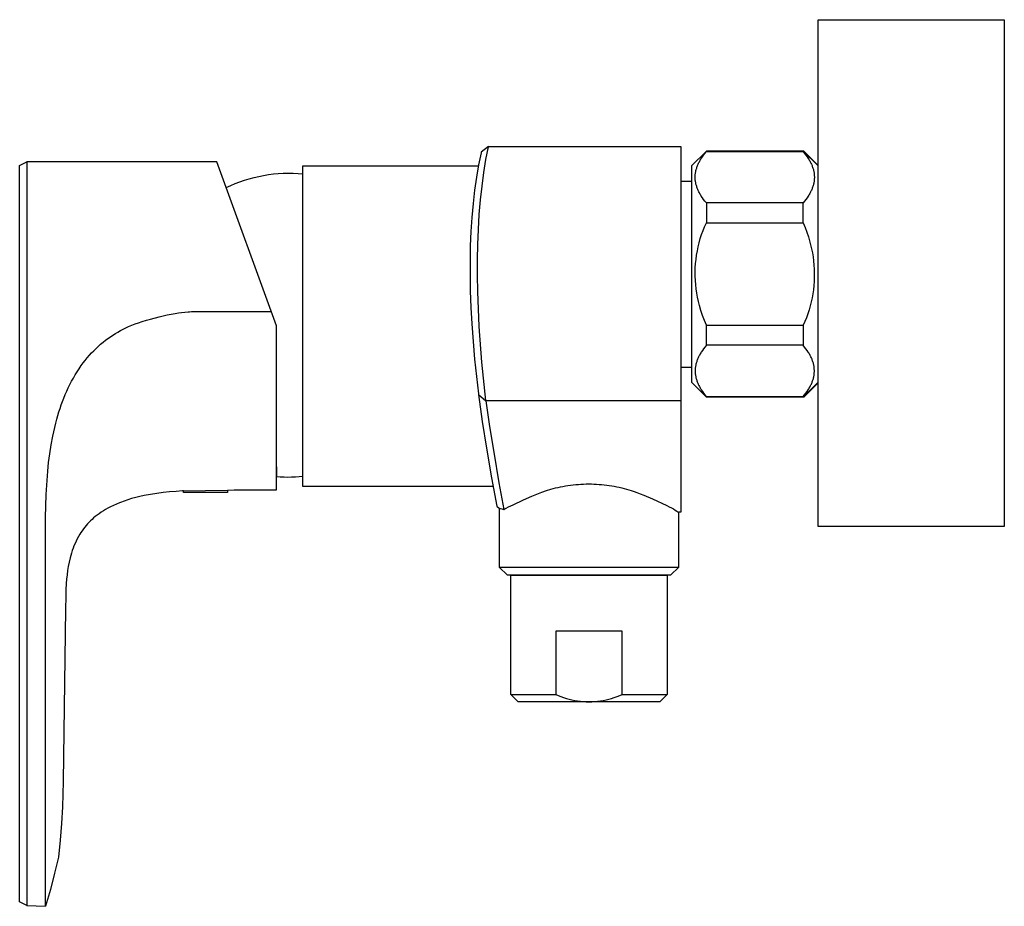
# Model space of a CAD drawing. Units: millimetres. Extents: x -259 to 259, y -166 to 167.
# Drawn here: x -259 to -127, y 48 to 167 of the extents above; entities that cross this region are included whole.
import ezdxf

# ---------------------------------------------------------------- set-up
doc = ezdxf.new("R2010")
doc.units = ezdxf.units.MM
doc.header["$MEASUREMENT"] = 0
doc.layers.add('Default', color=7, linetype='Continuous', true_color=0x000000)

msp = doc.modelspace()

# ---------------------------------------------------------------- linework, layer by layer
at = {"layer": 'Default', "color": 7, "true_color": 0xffffff}
for p, q in [((-151.61, 167.11), (-126.61, 167.11)), ((-151.61, 166.05), (-151.61, 167.11)), ((-126.61, 167.11), (-126.61, 99.11)), ((-151.61, 99.11), (-151.61, 166.05)), ((-196.81, 149.33), (-196.83, 149.26)), ((-195.83, 150.11), (-196.81, 149.33)), ((-196.03, 149.19), (-195.85, 150.04)), ((-195.85, 150.04), (-195.83, 150.11)), ((-195.83, 150.11), (-170.02, 150.11)), ((-170.02, 150.11), (-170.02, 101.04)), ((-166.6, 149.49), (-168.6, 147.49)), ((-166.79, 149.18), (-166.6, 149.41)), ((-166.6, 149.49), (-166.6, 149.41)), ((-153.53, 149.49), (-166.6, 149.49)), ((-166.6, 149.41), (-153.6, 149.41)), ((-153.6, 149.49), (-151.61, 147.5)), ((-153.6, 149.41), (-153.6, 149.49)), ((-153.6, 149.41), (-153.41, 149.18)), ((-153.53, 149.42), (-153.53, 149.49)), ((-153.53, 149.49), (-151.61, 147.57)), ((-258.76, 147.55), (-257.81, 148.03)), ((-232.3, 148.03), (-257.81, 148.03)), ((-257.81, 148.03), (-257.81, 141.63)), ((-224.29, 126.03), (-232.3, 148.03)), ((-196.83, 149.26), (-197.16, 147.63)), ((-196.46, 146.63), (-196.19, 148.34)), ((-196.19, 148.34), (-196.03, 149.19)), ((-167.59, 147.95), (-167.53, 148.06)), ((-167.53, 148.06), (-167.47, 148.17)), ((-167.47, 148.17), (-167.41, 148.28)), ((-167.41, 148.28), (-167.35, 148.39)), ((-167.35, 148.39), (-167.28, 148.5)), ((-167.28, 148.5), (-167.13, 148.72)), ((-167.13, 148.72), (-166.97, 148.95)), ((-166.97, 148.95), (-166.79, 149.18)), ((-153.41, 149.18), (-153.24, 148.95)), ((-153.24, 148.95), (-153.08, 148.72)), ((-153.08, 148.72), (-152.93, 148.5)), ((-152.93, 148.5), (-152.86, 148.39)), ((-152.86, 148.39), (-152.79, 148.28)), ((-152.79, 148.28), (-152.73, 148.17)), ((-152.73, 148.17), (-152.67, 148.06)), ((-152.67, 148.06), (-152.62, 147.95)), ((-258.76, 48.76), (-258.76, 147.55)), ((-220.74, 147.5), (-197.18, 147.5)), ((-220.74, 104.5), (-220.74, 147.5)), ((-197.16, 147.63), (-197.45, 145.99)), ((-168.6, 147.49), (-168.6, 118.49)), ((-168.05, 146.59), (-168.03, 146.69)), ((-168.03, 146.69), (-168.01, 146.8)), ((-168.01, 146.8), (-167.99, 146.9)), ((-167.99, 146.9), (-167.96, 147)), ((-167.96, 147), (-167.93, 147.11)), ((-167.93, 147.11), (-167.9, 147.21)), ((-167.9, 147.21), (-167.87, 147.32)), ((-167.87, 147.32), (-167.83, 147.42)), ((-167.83, 147.42), (-167.79, 147.53)), ((-167.79, 147.53), (-167.74, 147.63)), ((-167.74, 147.63), (-167.69, 147.74)), ((-167.69, 147.74), (-167.64, 147.85)), ((-167.64, 147.85), (-167.59, 147.95)), ((-152.62, 147.95), (-152.56, 147.85)), ((-152.56, 147.85), (-152.51, 147.74)), ((-152.51, 147.74), (-152.46, 147.63)), ((-152.46, 147.63), (-152.42, 147.53)), ((-152.42, 147.53), (-152.38, 147.42)), ((-152.38, 147.42), (-152.34, 147.32)), ((-152.34, 147.32), (-152.31, 147.21)), ((-152.31, 147.21), (-152.27, 147.11)), ((-152.27, 147.11), (-152.24, 147)), ((-152.24, 147), (-152.22, 146.9)), ((-152.22, 146.9), (-152.19, 146.8)), ((-152.19, 146.8), (-152.17, 146.69)), ((-152.17, 146.69), (-152.15, 146.59)), ((-229.21, 145.35), (-228.59, 145.57)), ((-228.59, 145.57), (-227.95, 145.76)), ((-227.95, 145.76), (-227.31, 145.94)), ((-227.31, 145.94), (-226.67, 146.09)), ((-226.67, 146.09), (-226.02, 146.22)), ((-226.02, 146.22), (-225.36, 146.32)), ((-225.36, 146.32), (-224.71, 146.41)), ((-224.71, 146.41), (-224.05, 146.47)), ((-224.05, 146.47), (-223.38, 146.51)), ((-223.38, 146.51), (-222.72, 146.53)), ((-222.72, 146.53), (-222.06, 146.52)), ((-222.06, 146.52), (-221.4, 146.49)), ((-221.4, 146.49), (-220.74, 146.44)), ((-197.45, 145.99), (-197.7, 144.23)), ((-196.71, 144.79), (-196.46, 146.63)), ((-170.02, 145.43), (-168.6, 145.43)), ((-168.1, 146.18), (-168.09, 146.28)), ((-168.1, 146.08), (-168.1, 146.18)), ((-168.1, 145.98), (-168.1, 146.08)), ((-168.1, 145.87), (-168.1, 145.98)), ((-168.1, 145.77), (-168.1, 145.87)), ((-168.09, 145.67), (-168.1, 145.77)), ((-168.09, 146.28), (-168.08, 146.39)), ((-168.08, 145.57), (-168.09, 145.67)), ((-168.08, 146.39), (-168.07, 146.49)), ((-168.07, 145.46), (-168.08, 145.57)), ((-168.07, 146.49), (-168.05, 146.59)), ((-168.05, 145.36), (-168.07, 145.46)), ((-168.03, 145.26), (-168.05, 145.36)), ((-152.15, 145.36), (-152.17, 145.26)), ((-152.15, 146.59), (-152.14, 146.49)), ((-152.14, 145.46), (-152.15, 145.36)), ((-152.14, 146.49), (-152.13, 146.39)), ((-152.13, 145.57), (-152.14, 145.46)), ((-152.13, 146.39), (-152.12, 146.28)), ((-152.12, 145.67), (-152.13, 145.57)), ((-152.12, 146.28), (-152.11, 146.18)), ((-152.11, 145.77), (-152.12, 145.67)), ((-152.11, 146.18), (-152.1, 146.08)), ((-152.1, 145.87), (-152.11, 145.77)), ((-152.1, 146.08), (-152.1, 145.98)), ((-152.1, 145.98), (-152.1, 145.87)), ((-231.04, 144.58), (-230.44, 144.86)), ((-230.44, 144.86), (-229.83, 145.12)), ((-229.83, 145.12), (-229.21, 145.35)), ((-197.7, 144.23), (-197.91, 142.46)), ((-196.91, 142.94), (-196.71, 144.79)), ((-168.01, 145.16), (-168.03, 145.26)), ((-167.99, 145.05), (-168.01, 145.16)), ((-167.96, 144.95), (-167.99, 145.05)), ((-167.93, 144.85), (-167.96, 144.95)), ((-167.9, 144.74), (-167.93, 144.85)), ((-167.87, 144.64), (-167.9, 144.74)), ((-167.83, 144.53), (-167.87, 144.64)), ((-167.79, 144.43), (-167.83, 144.53)), ((-167.74, 144.32), (-167.79, 144.43)), ((-167.69, 144.21), (-167.74, 144.32)), ((-167.64, 144.11), (-167.69, 144.21)), ((-167.59, 144), (-167.64, 144.11)), ((-152.56, 144.11), (-152.62, 144)), ((-152.51, 144.21), (-152.56, 144.11)), ((-152.46, 144.32), (-152.51, 144.21)), ((-152.42, 144.43), (-152.46, 144.32)), ((-152.38, 144.53), (-152.42, 144.43)), ((-152.34, 144.64), (-152.38, 144.53)), ((-152.31, 144.74), (-152.34, 144.64)), ((-152.27, 144.85), (-152.31, 144.74)), ((-152.24, 144.95), (-152.27, 144.85)), ((-152.22, 145.05), (-152.24, 144.95)), ((-152.19, 145.16), (-152.22, 145.05)), ((-152.17, 145.26), (-152.19, 145.16)), ((-197.08, 140.96), (-196.91, 142.94)), ((-167.53, 143.89), (-167.59, 144)), ((-167.47, 143.78), (-167.53, 143.89)), ((-167.41, 143.67), (-167.47, 143.78)), ((-167.35, 143.57), (-167.41, 143.67)), ((-167.28, 143.45), (-167.35, 143.57)), ((-167.13, 143.23), (-167.28, 143.45)), ((-166.97, 143), (-167.13, 143.23)), ((-166.79, 142.77), (-166.97, 143)), ((-166.6, 142.54), (-166.79, 142.77)), ((-153.41, 142.77), (-153.6, 142.54)), ((-153.24, 143), (-153.41, 142.77)), ((-153.08, 143.23), (-153.24, 143)), ((-152.93, 143.45), (-153.08, 143.23)), ((-152.86, 143.57), (-152.93, 143.45)), ((-152.79, 143.67), (-152.86, 143.57)), ((-152.73, 143.78), (-152.79, 143.67)), ((-152.67, 143.89), (-152.73, 143.78)), ((-152.62, 144), (-152.67, 143.89)), ((-257.81, 141.63), (-257.8, 127.95)), ((-197.91, 142.46), (-198.08, 140.58)), ((-166.6, 142.54), (-166.6, 139.86)), ((-153.6, 142.54), (-166.6, 142.54)), ((-153.6, 139.86), (-153.6, 142.54)), ((-198.08, 140.58), (-198.2, 138.69)), ((-197.2, 138.98), (-197.08, 140.96)), ((-197.28, 136.95), (-197.2, 138.98)), ((-167.23, 138.28), (-167.04, 138.81)), ((-167.04, 138.81), (-166.83, 139.34)), ((-166.83, 139.34), (-166.6, 139.86)), ((-166.6, 139.86), (-153.6, 139.86)), ((-153.6, 139.86), (-153.36, 139.24)), ((-153.36, 139.24), (-153.13, 138.62)), ((-198.2, 138.69), (-198.28, 136.76)), ((-167.56, 137.19), (-167.41, 137.74)), ((-167.41, 137.74), (-167.23, 138.28)), ((-153.13, 138.62), (-152.91, 137.99)), ((-152.91, 137.99), (-152.75, 137.46)), ((-152.75, 137.46), (-152.61, 136.92)), ((-198.28, 136.76), (-198.32, 134.83)), ((-197.32, 134.93), (-197.28, 136.95)), ((-167.81, 136.08), (-167.69, 136.64)), ((-167.69, 136.64), (-167.56, 137.19)), ((-152.61, 136.92), (-152.48, 136.39)), ((-152.48, 136.39), (-152.37, 135.84)), ((-198.32, 134.83), (-198.32, 132.79)), ((-197.32, 132.78), (-197.32, 134.93)), ((-168.04, 134.39), (-167.98, 134.96)), ((-167.98, 134.96), (-167.91, 135.52)), ((-167.91, 135.52), (-167.81, 136.08)), ((-152.37, 135.84), (-152.28, 135.3)), ((-152.28, 135.3), (-152.21, 134.75)), ((-168.09, 133.26), (-168.08, 133.82)), ((-168.08, 133.82), (-168.04, 134.39)), ((-152.21, 134.75), (-152.16, 134.2)), ((-152.16, 134.2), (-152.12, 133.64)), ((-152.12, 133.64), (-152.11, 133.09)), ((-198.32, 132.79), (-198.29, 130.75)), ((-197.29, 130.63), (-197.32, 132.78)), ((-168.09, 132.69), (-168.09, 133.26)), ((-168.07, 132.12), (-168.09, 132.69)), ((-152.11, 132.54), (-152.14, 131.99)), ((-152.11, 133.09), (-152.11, 132.54)), ((-168.03, 131.55), (-168.07, 132.12)), ((-167.96, 130.99), (-168.03, 131.55)), ((-167.88, 130.43), (-167.96, 130.99)), ((-152.24, 130.88), (-152.32, 130.34)), ((-152.18, 131.43), (-152.24, 130.88)), ((-152.14, 131.99), (-152.18, 131.43)), ((-198.29, 130.75), (-198.2, 128.52)), ((-197.08, 125.93), (-197.29, 130.63)), ((-167.78, 129.87), (-167.88, 130.43)), ((-167.66, 129.31), (-167.78, 129.87)), ((-152.41, 129.79), (-152.53, 129.25)), ((-152.32, 130.34), (-152.41, 129.79)), ((-198.2, 128.52), (-198.08, 126.29)), ((-167.52, 128.76), (-167.66, 129.31)), ((-167.32, 128.09), (-167.52, 128.76)), ((-152.66, 128.71), (-152.82, 128.18)), ((-152.53, 129.25), (-152.66, 128.71)), ((-257.8, 127.95), (-257.8, 67.93)), ((-241.75, 126.79), (-241.18, 126.95)), ((-241.18, 126.95), (-240.03, 127.25)), ((-240.03, 127.25), (-238.97, 127.5)), ((-238.97, 127.5), (-238.44, 127.61)), ((-238.44, 127.61), (-237.9, 127.71)), ((-237.9, 127.71), (-237.46, 127.78)), ((-237.46, 127.78), (-237.02, 127.83)), ((-237.02, 127.83), (-236.58, 127.87)), ((-236.58, 127.87), (-236.13, 127.91)), ((-236.13, 127.91), (-235.95, 127.93)), ((-235.95, 127.93), (-235.71, 127.95)), ((-235.71, 127.95), (-229.99, 127.95)), ((-229.99, 127.95), (-224.99, 127.95)), ((-167.1, 127.42), (-167.32, 128.09)), ((-166.86, 126.76), (-167.1, 127.42)), ((-153.17, 127.13), (-153.38, 126.62)), ((-152.99, 127.65), (-153.17, 127.13)), ((-152.82, 128.18), (-152.99, 127.65)), ((-245.23, 125.41), (-244.88, 125.59)), ((-244.88, 125.59), (-244.53, 125.76)), ((-244.53, 125.76), (-244.17, 125.93)), ((-244.17, 125.93), (-243.71, 126.12)), ((-243.71, 126.12), (-243.25, 126.29)), ((-243.25, 126.29), (-242.79, 126.46)), ((-242.79, 126.46), (-242.32, 126.62)), ((-242.32, 126.62), (-241.75, 126.79)), ((-224.29, 104.71), (-224.29, 126.03)), ((-198.08, 126.29), (-197.71, 121.59)), ((-196.73, 121.16), (-197.08, 125.93)), ((-166.6, 126.11), (-166.86, 126.76)), ((-166.6, 126.11), (-153.6, 126.11)), ((-166.6, 123.43), (-166.6, 126.11)), ((-153.38, 126.62), (-153.6, 126.11)), ((-153.6, 126.11), (-153.6, 123.43)), ((-247.24, 124.1), (-246.91, 124.35)), ((-246.91, 124.35), (-246.58, 124.58)), ((-246.58, 124.58), (-246.26, 124.8)), ((-246.26, 124.8), (-245.92, 125.01)), ((-245.92, 125.01), (-245.58, 125.21)), ((-245.58, 125.21), (-245.23, 125.41)), ((-248.81, 122.71), (-248.51, 123)), ((-248.51, 123), (-248.21, 123.29)), ((-248.21, 123.29), (-247.89, 123.57)), ((-247.89, 123.57), (-247.57, 123.84)), ((-247.57, 123.84), (-247.24, 124.1)), ((-166.97, 122.97), (-167.13, 122.74)), ((-166.79, 123.2), (-166.97, 122.97)), ((-166.6, 123.43), (-166.79, 123.2)), ((-153.6, 123.43), (-166.6, 123.43)), ((-153.41, 123.2), (-153.6, 123.43)), ((-153.24, 122.97), (-153.41, 123.2)), ((-153.08, 122.74), (-153.24, 122.97)), ((-249.96, 121.41), (-249.68, 121.76)), ((-249.68, 121.76), (-249.39, 122.09)), ((-249.39, 122.09), (-249.1, 122.4)), ((-249.1, 122.4), (-248.81, 122.71)), ((-197.71, 121.59), (-197.18, 116.91)), ((-167.74, 121.65), (-167.79, 121.55)), ((-167.69, 121.76), (-167.74, 121.65)), ((-167.64, 121.87), (-167.69, 121.76)), ((-167.59, 121.97), (-167.64, 121.87)), ((-167.53, 122.08), (-167.59, 121.97)), ((-167.47, 122.19), (-167.53, 122.08)), ((-167.41, 122.3), (-167.47, 122.19)), ((-167.35, 122.41), (-167.41, 122.3)), ((-167.28, 122.52), (-167.35, 122.41)), ((-167.13, 122.74), (-167.28, 122.52)), ((-152.93, 122.52), (-153.08, 122.74)), ((-152.86, 122.41), (-152.93, 122.52)), ((-152.79, 122.3), (-152.86, 122.41)), ((-152.73, 122.19), (-152.79, 122.3)), ((-152.67, 122.08), (-152.73, 122.19)), ((-152.62, 121.97), (-152.67, 122.08)), ((-152.56, 121.87), (-152.62, 121.97)), ((-152.51, 121.76), (-152.56, 121.87)), ((-152.46, 121.65), (-152.51, 121.76)), ((-152.42, 121.55), (-152.46, 121.65)), ((-251.05, 119.88), (-250.78, 120.29)), ((-250.78, 120.29), (-250.49, 120.7)), ((-250.49, 120.7), (-250.23, 121.06)), ((-250.23, 121.06), (-249.96, 121.41)), ((-196.19, 116.04), (-196.73, 121.16)), ((-168.6, 120.43), (-170.02, 120.43)), ((-168.09, 120.3), (-168.1, 120.2)), ((-168.08, 120.41), (-168.09, 120.3)), ((-168.07, 120.51), (-168.08, 120.41)), ((-168.05, 120.61), (-168.07, 120.51)), ((-168.03, 120.71), (-168.05, 120.61)), ((-168.01, 120.82), (-168.03, 120.71)), ((-167.99, 120.92), (-168.01, 120.82)), ((-167.96, 121.02), (-167.99, 120.92)), ((-167.93, 121.13), (-167.96, 121.02)), ((-167.9, 121.23), (-167.93, 121.13)), ((-167.87, 121.34), (-167.9, 121.23)), ((-167.83, 121.44), (-167.87, 121.34)), ((-167.79, 121.55), (-167.83, 121.44)), ((-152.38, 121.44), (-152.42, 121.55)), ((-152.34, 121.34), (-152.38, 121.44)), ((-152.31, 121.23), (-152.34, 121.34)), ((-152.27, 121.13), (-152.31, 121.23)), ((-152.24, 121.02), (-152.27, 121.13)), ((-152.22, 120.92), (-152.24, 121.02)), ((-152.19, 120.82), (-152.22, 120.92)), ((-152.17, 120.71), (-152.19, 120.82)), ((-152.15, 120.61), (-152.17, 120.71)), ((-152.14, 120.51), (-152.15, 120.61)), ((-152.13, 120.41), (-152.14, 120.51)), ((-152.12, 120.3), (-152.13, 120.41)), ((-152.11, 120.2), (-152.12, 120.3)), ((-251.79, 118.6), (-251.55, 119.03)), ((-251.55, 119.03), (-251.31, 119.46)), ((-251.31, 119.46), (-251.05, 119.88)), ((-168.1, 120.2), (-168.1, 120.1)), ((-168.1, 120.1), (-168.1, 120)), ((-168.1, 120), (-168.1, 119.89)), ((-168.1, 119.89), (-168.1, 119.79)), ((-168.1, 119.79), (-168.09, 119.69)), ((-168.09, 119.69), (-168.08, 119.59)), ((-168.08, 119.59), (-168.07, 119.48)), ((-168.07, 119.48), (-168.05, 119.38)), ((-168.05, 119.38), (-168.03, 119.28)), ((-168.03, 119.28), (-168.01, 119.18)), ((-168.01, 119.18), (-167.99, 119.07)), ((-167.99, 119.07), (-167.96, 118.97)), ((-167.96, 118.97), (-167.93, 118.86)), ((-152.27, 118.86), (-152.24, 118.97)), ((-152.24, 118.97), (-152.22, 119.07)), ((-152.22, 119.07), (-152.19, 119.18)), ((-152.19, 119.18), (-152.17, 119.28)), ((-152.17, 119.28), (-152.15, 119.38)), ((-152.15, 119.38), (-152.14, 119.48)), ((-152.14, 119.48), (-152.13, 119.59)), ((-152.13, 119.59), (-152.12, 119.69)), ((-152.12, 119.69), (-152.11, 119.79)), ((-152.1, 120.1), (-152.11, 120.2)), ((-152.11, 119.79), (-152.1, 119.89)), ((-152.1, 120), (-152.1, 120.1)), ((-152.1, 119.89), (-152.1, 120)), ((-252.44, 117.26), (-252.24, 117.71)), ((-252.24, 117.71), (-252.02, 118.16)), ((-252.02, 118.16), (-251.79, 118.6)), ((-168.6, 118.49), (-166.6, 116.49)), ((-167.93, 118.86), (-167.9, 118.76)), ((-167.9, 118.76), (-167.87, 118.66)), ((-167.87, 118.66), (-167.83, 118.55)), ((-167.83, 118.55), (-167.79, 118.45)), ((-167.79, 118.45), (-167.74, 118.34)), ((-167.74, 118.34), (-167.69, 118.23)), ((-167.69, 118.23), (-167.64, 118.13)), ((-167.64, 118.13), (-167.59, 118.02)), ((-167.59, 118.02), (-167.53, 117.91)), ((-167.53, 117.91), (-167.47, 117.8)), ((-167.47, 117.8), (-167.41, 117.69)), ((-167.41, 117.69), (-167.35, 117.58)), ((-153.6, 116.49), (-151.61, 118.48)), ((-151.61, 118.41), (-153.53, 116.49)), ((-152.86, 117.58), (-152.79, 117.69)), ((-152.79, 117.69), (-152.73, 117.8)), ((-152.73, 117.8), (-152.67, 117.91)), ((-152.67, 117.91), (-152.62, 118.02)), ((-152.62, 118.02), (-152.56, 118.13)), ((-152.56, 118.13), (-152.51, 118.23)), ((-152.51, 118.23), (-152.46, 118.34)), ((-152.46, 118.34), (-152.42, 118.45)), ((-152.42, 118.45), (-152.38, 118.55)), ((-152.38, 118.55), (-152.34, 118.66)), ((-152.34, 118.66), (-152.31, 118.76)), ((-152.31, 118.76), (-152.27, 118.86)), ((-253.01, 115.89), (-252.83, 116.35)), ((-252.83, 116.35), (-252.64, 116.81)), ((-252.64, 116.81), (-252.44, 117.26)), ((-197.18, 116.91), (-197.17, 116.84)), ((-197.17, 116.84), (-196.68, 113.23)), ((-197.17, 116.84), (-196.18, 115.97)), ((-167.35, 117.58), (-167.28, 117.47)), ((-167.28, 117.47), (-167.13, 117.25)), ((-167.13, 117.25), (-166.97, 117.02)), ((-166.97, 117.02), (-166.79, 116.79)), ((-166.79, 116.79), (-166.6, 116.56)), ((-166.6, 116.56), (-153.6, 116.56)), ((-166.6, 116.49), (-166.6, 116.56)), ((-153.6, 116.49), (-166.6, 116.49)), ((-153.6, 116.56), (-153.41, 116.79)), ((-153.6, 116.56), (-153.6, 116.49)), ((-153.53, 116.49), (-153.6, 116.49)), ((-153.53, 116.56), (-153.53, 116.49)), ((-153.41, 116.79), (-153.24, 117.02)), ((-153.24, 117.02), (-153.08, 117.25)), ((-153.08, 117.25), (-152.93, 117.47)), ((-152.93, 117.47), (-152.86, 117.58)), ((-253.34, 114.96), (-253.18, 115.43)), ((-253.18, 115.43), (-253.01, 115.89)), ((-196.18, 115.97), (-196.19, 116.04)), ((-196.18, 115.97), (-195.69, 112.53)), ((-170.02, 115.97), (-196.18, 115.97)), ((-253.77, 113.54), (-253.49, 114.49)), ((-253.49, 114.49), (-253.34, 114.96)), ((-254.32, 111.23), (-254.06, 112.39)), ((-254.06, 112.39), (-253.92, 112.97)), ((-253.92, 112.97), (-253.77, 113.54)), ((-196.68, 113.23), (-196.12, 109.63)), ((-195.69, 112.53), (-195.13, 109.11)), ((-254.53, 110.07), (-254.32, 111.23)), ((-254.71, 108.89), (-254.53, 110.07)), ((-254.87, 107.71), (-254.71, 108.89)), ((-196.12, 109.63), (-195.43, 105.66)), ((-195.13, 109.11), (-194.45, 104.99)), ((-254.99, 106.53), (-254.87, 107.71)), ((-224.29, 107.14), (-224.29, 105.81)), ((-255.2, 103.43), (-254.99, 106.53)), ((-223.78, 105.76), (-224.29, 105.8)), ((-223.28, 105.73), (-223.78, 105.76)), ((-222.77, 105.71), (-223.28, 105.73)), ((-221.75, 105.73), (-222.26, 105.72)), ((-221.24, 105.77), (-221.75, 105.73)), ((-220.74, 105.82), (-221.24, 105.77)), ((-224.29, 104.03), (-224.29, 104.71)), ((-222.26, 105.72), (-222.77, 105.71)), ((-195.21, 104.5), (-220.74, 104.5)), ((-195.43, 105.66), (-194.7, 101.85)), ((-194.45, 104.99), (-193.79, 101.41)), ((-186.5, 104.37), (-186.18, 104.44)), ((-186.18, 104.44), (-185.85, 104.51)), ((-185.85, 104.51), (-185.51, 104.57)), ((-185.51, 104.57), (-185.17, 104.62)), ((-185.17, 104.62), (-184.83, 104.67)), ((-184.83, 104.67), (-184.48, 104.71)), ((-184.48, 104.71), (-184.13, 104.75)), ((-184.13, 104.75), (-183.78, 104.78)), ((-183.78, 104.78), (-183.43, 104.8)), ((-183.43, 104.8), (-183.08, 104.82)), ((-183.08, 104.82), (-182.73, 104.83)), ((-182.73, 104.83), (-182.37, 104.83)), ((-182.37, 104.83), (-182.02, 104.83)), ((-182.02, 104.83), (-181.68, 104.82)), ((-181.68, 104.82), (-181.33, 104.8)), ((-181.33, 104.8), (-180.99, 104.78)), ((-180.99, 104.78), (-180.65, 104.76)), ((-180.65, 104.76), (-180.31, 104.72)), ((-180.31, 104.72), (-179.97, 104.68)), ((-179.97, 104.68), (-179.63, 104.64)), ((-179.63, 104.64), (-179.29, 104.59)), ((-179.29, 104.59), (-178.95, 104.53)), ((-178.95, 104.53), (-178.62, 104.46)), ((-178.62, 104.46), (-178.29, 104.39)), ((-178.29, 104.39), (-177.96, 104.32)), ((-255.3, 100.32), (-255.2, 103.43)), ((-242.61, 103.14), (-243.17, 103.01)), ((-242.05, 103.26), (-242.61, 103.14)), ((-241.2, 103.42), (-242.05, 103.26)), ((-240.35, 103.56), (-241.2, 103.42)), ((-239.49, 103.67), (-240.35, 103.56)), ((-238.63, 103.76), (-239.49, 103.67)), ((-237.77, 103.84), (-238.63, 103.76)), ((-236.91, 103.89), (-237.77, 103.84)), ((-236.76, 103.9), (-236.91, 103.89)), ((-236.76, 103.9), (-230.88, 104.02)), ((-236.76, 103.67), (-236.76, 103.9)), ((-230.88, 103.67), (-236.76, 103.67)), ((-230.88, 104.02), (-229.99, 104.03)), ((-230.88, 104.02), (-230.88, 103.67)), ((-229.99, 104.03), (-224.29, 104.03)), ((-191.14, 102.7), (-190.01, 103.2)), ((-190.01, 103.2), (-189.34, 103.48)), ((-189.34, 103.48), (-188.66, 103.74)), ((-188.66, 103.74), (-188.07, 103.94)), ((-188.07, 103.94), (-187.46, 104.13)), ((-187.46, 104.13), (-187.14, 104.21)), ((-187.14, 104.21), (-186.83, 104.3)), ((-186.83, 104.3), (-186.5, 104.37)), ((-177.96, 104.32), (-177.64, 104.24)), ((-177.64, 104.24), (-177.31, 104.15)), ((-177.31, 104.15), (-176.99, 104.05)), ((-176.99, 104.05), (-176.67, 103.95)), ((-176.67, 103.95), (-176.31, 103.83)), ((-176.31, 103.83), (-175.95, 103.7)), ((-175.95, 103.7), (-175.48, 103.52)), ((-175.48, 103.52), (-175.01, 103.34)), ((-175.01, 103.34), (-173.84, 102.83)), ((-246.55, 101.78), (-246.93, 101.57)), ((-246.16, 101.96), (-246.55, 101.78)), ((-245.77, 102.14), (-246.16, 101.96)), ((-245.37, 102.3), (-245.77, 102.14)), ((-245.23, 102.36), (-245.37, 102.3)), ((-244.74, 102.54), (-245.23, 102.36)), ((-244.24, 102.71), (-244.74, 102.54)), ((-243.73, 102.86), (-244.24, 102.71)), ((-243.17, 103.01), (-243.73, 102.86)), ((-194.7, 101.85), (-194.35, 101.56)), ((-193.17, 101.74), (-192.54, 102.05)), ((-192.54, 102.05), (-191.14, 102.7)), ((-173.84, 102.83), (-171.89, 101.92)), ((-171.89, 101.92), (-171.59, 101.78)), ((-171.59, 101.78), (-171.28, 101.62)), ((-248.61, 100.45), (-248.83, 100.27)), ((-248.38, 100.63), (-248.61, 100.45)), ((-248.1, 100.84), (-248.38, 100.63)), ((-247.82, 101.03), (-248.1, 100.84)), ((-247.53, 101.22), (-247.82, 101.03)), ((-247.23, 101.4), (-247.53, 101.22)), ((-246.93, 101.57), (-247.23, 101.4)), ((-194.35, 101.56), (-194.21, 101.53)), ((-194.35, 93.64), (-194.35, 101.56)), ((-194.21, 101.53), (-194.06, 101.49)), ((-194.06, 101.49), (-193.92, 101.45)), ((-193.92, 101.45), (-193.79, 101.41)), ((-193.79, 101.41), (-193.63, 101.49)), ((-193.63, 101.49), (-193.48, 101.58)), ((-193.48, 101.58), (-193.17, 101.74)), ((-171.28, 101.62), (-171.03, 101.48)), ((-171.03, 101.48), (-170.79, 101.33)), ((-170.79, 101.33), (-170.54, 101.18)), ((-170.54, 101.18), (-170.45, 101.11)), ((-170.45, 101.11), (-170.35, 101.04)), ((-170.35, 101.04), (-170.35, 93.64)), ((-170.02, 101.04), (-170.35, 101.04)), ((-255.31, 97.2), (-255.3, 100.32)), ((-249.84, 99.25), (-250.03, 99.03)), ((-249.65, 99.46), (-249.84, 99.25)), ((-249.46, 99.67), (-249.65, 99.46)), ((-249.25, 99.88), (-249.46, 99.67)), ((-249.04, 100.08), (-249.25, 99.88)), ((-248.83, 100.27), (-249.04, 100.08)), ((-250.69, 98.08), (-250.87, 97.79)), ((-250.53, 98.33), (-250.69, 98.08)), ((-250.37, 98.56), (-250.53, 98.33)), ((-250.2, 98.8), (-250.37, 98.56)), ((-250.03, 99.03), (-250.2, 98.8)), ((-126.61, 99.11), (-151.61, 99.11)), ((-255.31, 67.93), (-255.31, 97.2)), ((-251.47, 96.54), (-251.59, 96.22)), ((-251.33, 96.86), (-251.47, 96.54)), ((-251.19, 97.17), (-251.33, 96.86)), ((-251.03, 97.48), (-251.19, 97.17)), ((-250.87, 97.79), (-251.03, 97.48)), ((-251.91, 95.23), (-252, 94.9)), ((-251.81, 95.56), (-251.91, 95.23)), ((-251.71, 95.89), (-251.81, 95.56)), ((-251.59, 96.22), (-251.71, 95.89)), ((-252.12, 94.34), (-252.23, 93.77)), ((-252, 94.9), (-252.12, 94.34)), ((-252.4, 92.63), (-252.46, 92.06)), ((-252.32, 93.2), (-252.4, 92.63)), ((-252.23, 93.77), (-252.32, 93.2)), ((-194.35, 93.64), (-193.35, 92.64)), ((-193.81, 93.64), (-194.35, 93.64)), ((-170.35, 93.64), (-193.81, 93.64)), ((-193.35, 92.64), (-171.35, 92.64)), ((-192.85, 92.6), (-171.85, 92.6)), ((-192.85, 76.6), (-192.85, 92.6)), ((-171.85, 92.6), (-171.85, 76.6)), ((-171.35, 92.64), (-170.35, 93.64)), ((-252.5, 91.48), (-252.55, 90.62)), ((-252.46, 92.06), (-252.5, 91.48)), ((-252.55, 90.62), (-252.58, 89.75)), ((-252.58, 89.75), (-252.61, 88.03)), ((-252.61, 88.03), (-252.87, 68.28)), ((-186.82, 85.1), (-186.82, 76.6)), ((-177.88, 85.1), (-186.82, 85.1)), ((-177.88, 76.6), (-177.88, 85.1)), ((-192.85, 76.6), (-192.83, 76.6)), ((-191.85, 75.6), (-192.85, 76.6)), ((-192.83, 76.6), (-192.77, 76.6)), ((-192.77, 76.6), (-192.51, 76.6)), ((-192.51, 76.6), (-191.41, 76.6)), ((-182.35, 75.6), (-191.85, 75.6)), ((-191.41, 76.6), (-187.38, 76.6)), ((-187.38, 76.6), (-186.82, 76.6)), ((-186.82, 76.6), (-186.47, 76.45)), ((-186.47, 76.45), (-186.11, 76.31)), ((-186.11, 76.31), (-185.75, 76.18)), ((-185.75, 76.18), (-185.38, 76.06)), ((-185.38, 76.06), (-185.01, 75.96)), ((-185.01, 75.96), (-184.64, 75.87)), ((-184.64, 75.87), (-184.26, 75.79)), ((-184.26, 75.79), (-183.88, 75.73)), ((-183.88, 75.73), (-183.5, 75.68)), ((-183.5, 75.68), (-183.12, 75.64)), ((-183.12, 75.64), (-182.73, 75.61)), ((-182.73, 75.61), (-182.35, 75.6)), ((-182.35, 75.6), (-182.34, 75.6)), ((-172.85, 75.6), (-182.35, 75.6)), ((-182.34, 75.6), (-181.96, 75.61)), ((-181.96, 75.61), (-181.58, 75.64)), ((-181.58, 75.64), (-181.19, 75.68)), ((-181.19, 75.68), (-180.81, 75.73)), ((-180.81, 75.73), (-180.43, 75.79)), ((-180.43, 75.79), (-180.06, 75.87)), ((-180.06, 75.87), (-179.68, 75.96)), ((-179.68, 75.96), (-179.31, 76.06)), ((-179.31, 76.06), (-178.95, 76.18)), ((-178.95, 76.18), (-178.59, 76.31)), ((-178.59, 76.31), (-178.23, 76.45)), ((-178.23, 76.45), (-177.88, 76.6)), ((-177.88, 76.6), (-171.85, 76.6)), ((-171.85, 76.6), (-172.85, 75.6)), ((-257.8, 67.93), (-257.8, 48.28)), ((-255.31, 48.18), (-255.31, 67.93)), ((-252.87, 68.28), (-252.91, 64.9)), ((-252.91, 64.9), (-253.03, 61.52)), ((-253.03, 61.52), (-253.14, 59.27)), ((-253.14, 59.27), (-253.32, 57.03)), ((-253.32, 57.03), (-253.57, 54.79)), ((-253.57, 54.79), (-254.07, 52.61)), ((-254.07, 52.61), (-254.61, 50.44)), ((-254.61, 50.44), (-255.31, 48.18)), ((-257.81, 48.28), (-258.76, 48.76)), ((-257.8, 48.28), (-257.81, 48.28)), ((-257.8, 48.28), (-255.31, 48.18))]:
    msp.add_line(p, q, dxfattribs=at)

doc.saveas('drawing.dxf')
